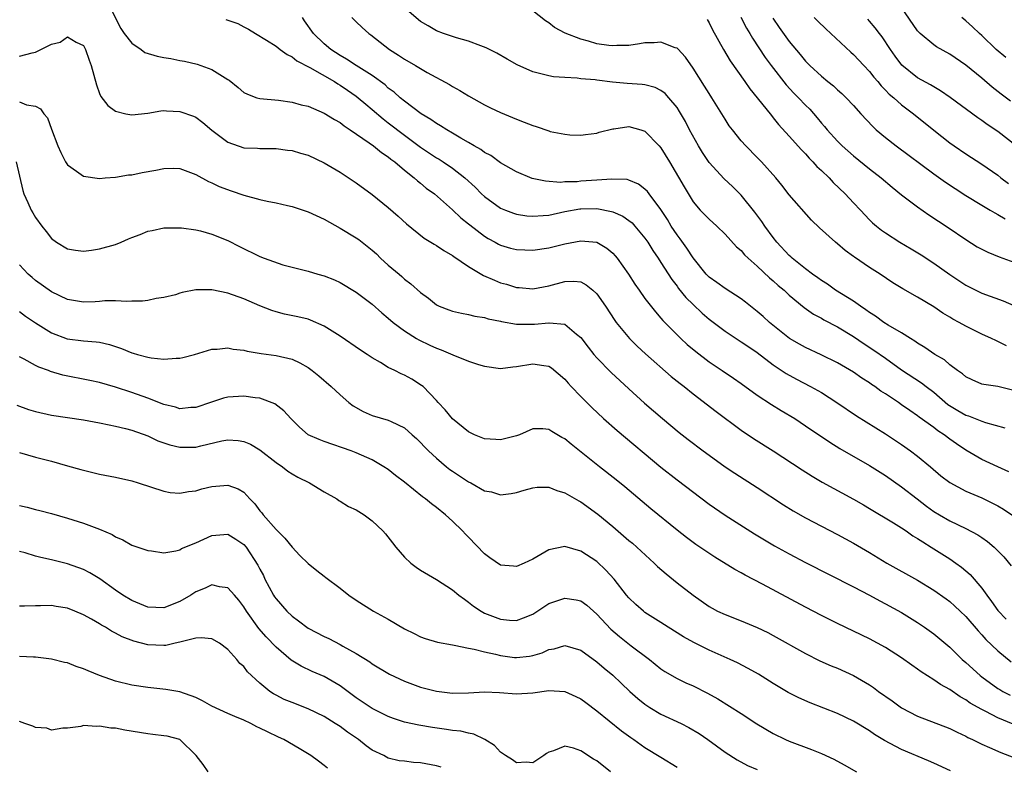
# Model space of a CAD drawing. Units: inches. Extents: x 2589000 to 2592000, y 1530000 to 1533000.
# Drawn here: x 2589443 to 2589566, y 1530484 to 1530577 of the extents above; entities that cross this region are included whole.
import ezdxf

# ---------------------------------------------------------------- set-up
doc = ezdxf.new("R2010")
doc.units = ezdxf.units.IN
doc.header["$MEASUREMENT"] = 0
doc.layers.add('LD25891530_2ft', color=93, linetype='Continuous')

msp = doc.modelspace()

# ---------------------------------------------------------------- linework, layer by layer
at = {"layer": 'LD25891530_2ft'}
for points, elevation in [([(2589453.96, 1530579), (2589455.64, 1530575.64), (2589456.08, 1530575), (2589457, 1530573.78), (2589458.17, 1530573), (2589458.64, 1530572.64), (2589460.18, 1530572.18), (2589461, 1530572.02), (2589461.89, 1530571.89), (2589463, 1530571.65), (2589463.57, 1530571.57), (2589465.17, 1530571.17), (2589467, 1530570.53), (2589468.32, 1530569.68), (2589469, 1530569.28), (2589469.17, 1530569.17), (2589470.29, 1530568.29), (2589471, 1530567.66), (2589471.43, 1530567.43), (2589472.62, 1530567), (2589473, 1530566.89), (2589475.32, 1530566.68), (2589477, 1530566.46), (2589478.13, 1530566.13), (2589479, 1530565.93), (2589481, 1530565.09), (2589482.28, 1530564.28), (2589483, 1530563.89), (2589483.49, 1530563.49), (2589484.24, 1530563), (2589486.62, 1530561.38), (2589487.15, 1530561), (2589488.15, 1530560.15), (2589489, 1530559.62), (2589489.33, 1530559.33), (2589489.8, 1530559), (2589491, 1530557.96), (2589492.22, 1530557), (2589492.62, 1530556.62), (2589493, 1530556.35), (2589493.74, 1530555.74), (2589494.76, 1530555), (2589497, 1530553.02), (2589498.03, 1530552.03), (2589499, 1530551.28), (2589499.15, 1530551.15), (2589501, 1530549.75), (2589501.46, 1530549.46), (2589502.33, 1530549), (2589502.75, 1530548.75), (2589503, 1530548.64), (2589504.25, 1530548.25), (2589505, 1530548.07), (2589506.02, 1530548.02), (2589507, 1530548), (2589509, 1530548.29), (2589511, 1530548.78), (2589513, 1530549.17), (2589515, 1530548.99), (2589516.26, 1530548.26), (2589517, 1530547.63), (2589517.3, 1530547.3), (2589517.54, 1530547), (2589518.93, 1530545), (2589519.75, 1530543.75), (2589520.27, 1530543), (2589521, 1530541.99), (2589522.3, 1530540.3), (2589523, 1530539.53), (2589523.24, 1530539.24), (2589525.48, 1530537), (2589526.26, 1530536.26), (2589527.35, 1530535.35), (2589529, 1530534.1), (2589530.64, 1530533), (2589532.04, 1530532.04), (2589533, 1530531.36), (2589535, 1530529.93), (2589536.76, 1530528.76), (2589538, 1530528), (2589539.67, 1530527), (2589541, 1530526.12), (2589544.05, 1530524.05), (2589545.29, 1530523.29), (2589549, 1530521.17), (2589551, 1530519.91), (2589553, 1530518.52), (2589554.93, 1530517), (2589556.1, 1530516.1), (2589557, 1530515.44), (2589557.72, 1530515), (2589559, 1530514.26), (2589561, 1530513.29), (2589562.51, 1530512.51), (2589563, 1530512.17), (2589563.7, 1530511.7), (2589564.56, 1530511), (2589565.76, 1530509.76), (2589566.67, 1530508.67)], 7772), ([(2589567, 1530530.52), (2589565, 1530530.99), (2589563.24, 1530531.24), (2589563, 1530531.31), (2589561.82, 1530531.82), (2589561, 1530532.2), (2589560.59, 1530532.59), (2589559.98, 1530533), (2589559, 1530533.72), (2589558.33, 1530534.33), (2589557.14, 1530535), (2589555.88, 1530535.88), (2589555, 1530536.39), (2589554.66, 1530536.66), (2589554.09, 1530537), (2589553, 1530537.7), (2589551.34, 1530538.66), (2589550.8, 1530539), (2589549.76, 1530539.76), (2589549, 1530540.22), (2589548.55, 1530540.55), (2589547.86, 1530541), (2589547, 1530541.62), (2589544.77, 1530543), (2589543.75, 1530543.75), (2589543, 1530544.21), (2589542.55, 1530544.55), (2589541.91, 1530545), (2589541, 1530545.68), (2589539.36, 1530547), (2589539.18, 1530547.18), (2589539, 1530547.34), (2589537.44, 1530549), (2589537, 1530549.56), (2589535.95, 1530551), (2589535.57, 1530551.57), (2589534.72, 1530552.72), (2589533, 1530554.85), (2589531.92, 1530555.92), (2589530.89, 1530556.89), (2589529, 1530558.94), (2589528.17, 1530560.17), (2589527.66, 1530561), (2589526.57, 1530563), (2589526.04, 1530564.04), (2589525.3, 1530565.3), (2589525, 1530565.76), (2589523.96, 1530567), (2589523.51, 1530567.51), (2589523, 1530567.9), (2589522.27, 1530568.27), (2589521, 1530568.59), (2589520.65, 1530568.65), (2589518.78, 1530568.78), (2589516.95, 1530568.95), (2589515, 1530569.18), (2589514.78, 1530569.22), (2589513, 1530569.37), (2589512.56, 1530569.44), (2589511, 1530569.51), (2589509.61, 1530569.61), (2589509, 1530569.72), (2589508.02, 1530569.98), (2589507, 1530570.21), (2589505.08, 1530571.08), (2589503.82, 1530571.82), (2589502.54, 1530572.54), (2589501.21, 1530573.21), (2589500.55, 1530573.45), (2589499, 1530574.05), (2589497.52, 1530574.48), (2589495.89, 1530575), (2589495, 1530575.33), (2589493.95, 1530575.95), (2589493, 1530576.49), (2589491, 1530578.18)], 7780), ([(2589566.07, 1530536.07), (2589565, 1530536.62), (2589564.73, 1530536.73), (2589564.2, 1530537), (2589563, 1530537.54), (2589561, 1530538.51), (2589560.16, 1530539), (2589559.4, 1530539.4), (2589559, 1530539.66), (2589558.15, 1530540.15), (2589557, 1530540.94), (2589555, 1530542.13), (2589553.16, 1530543.16), (2589551.92, 1530543.92), (2589550.34, 1530545), (2589549, 1530545.83), (2589547.11, 1530547.11), (2589547, 1530547.21), (2589545.95, 1530547.95), (2589545, 1530548.8), (2589544.74, 1530549), (2589542.77, 1530550.77), (2589541.75, 1530551.75), (2589539, 1530554.9), (2589538.08, 1530556.08), (2589537.33, 1530557), (2589535.53, 1530559), (2589535, 1530559.56), (2589533.56, 1530561), (2589533, 1530561.63), (2589531.9, 1530563), (2589531.51, 1530563.51), (2589531, 1530564.31), (2589530.6, 1530565), (2589529.35, 1530567), (2589529, 1530567.53), (2589528.43, 1530568.43), (2589527, 1530570.66), (2589526.04, 1530572.04), (2589525.09, 1530573.09), (2589525, 1530573.16), (2589524.78, 1530573.22), (2589523, 1530573.94), (2589522.16, 1530573.85), (2589521, 1530573.84), (2589520.3, 1530573.7), (2589519, 1530573.52), (2589517.49, 1530573.49), (2589517, 1530573.45), (2589516.49, 1530573.51), (2589515, 1530573.73), (2589513.96, 1530574.04), (2589513, 1530574.29), (2589511.06, 1530575.06), (2589509.74, 1530575.74), (2589509, 1530576.34), (2589508.58, 1530576.58), (2589507, 1530577.84)], 7782), ([(2589566.57, 1530566.57), (2589565.43, 1530567.43), (2589564.3, 1530568.3), (2589563, 1530569.44), (2589561, 1530571.06), (2589559, 1530572.41), (2589557.35, 1530573.35), (2589557, 1530573.59), (2589555.31, 1530575), (2589555.15, 1530575.15), (2589555, 1530575.34), (2589553, 1530578.23)], 7794), ([(2589468.73, 1530576.73), (2589470.25, 1530576.25), (2589471, 1530575.84), (2589471.56, 1530575.56), (2589472.45, 1530575), (2589473.82, 1530574.18), (2589475, 1530573.42), (2589475.51, 1530573), (2589476.37, 1530572.37), (2589477, 1530572.11), (2589477.6, 1530571.6), (2589479.23, 1530570.77), (2589482.27, 1530569), (2589482.71, 1530568.71), (2589483, 1530568.55), (2589483.92, 1530567.92), (2589485, 1530567.2), (2589485.26, 1530567), (2589486.18, 1530566.18), (2589487, 1530565.52), (2589488.35, 1530564.35), (2589489, 1530563.87), (2589491, 1530562.32), (2589493, 1530560.84), (2589495, 1530559.51), (2589495.33, 1530559.33), (2589495.84, 1530559), (2589497, 1530558.21), (2589498.56, 1530557), (2589499.83, 1530555.83), (2589500.64, 1530555), (2589501, 1530554.67), (2589503, 1530553.25), (2589503.6, 1530553), (2589504.61, 1530552.61), (2589505, 1530552.48), (2589506.28, 1530552.28), (2589507, 1530552.22), (2589508.3, 1530552.3), (2589509, 1530552.38), (2589511, 1530552.8), (2589512.87, 1530553.13), (2589513, 1530553.15), (2589515, 1530553.18), (2589516.82, 1530552.82), (2589517, 1530552.76), (2589518.23, 1530552.23), (2589519, 1530551.68), (2589519.39, 1530551.39), (2589519.74, 1530551), (2589521, 1530549.51), (2589521.35, 1530549), (2589521.97, 1530547.97), (2589522.65, 1530547), (2589523, 1530546.46), (2589524.34, 1530544.34), (2589525, 1530543.49), (2589525.2, 1530543.2), (2589526.09, 1530542.09), (2589527, 1530541.21), (2589528.14, 1530540.14), (2589529, 1530539.4), (2589531, 1530537.89), (2589533, 1530536.59), (2589533.94, 1530535.94), (2589535, 1530535.23), (2589537, 1530533.71), (2589538.62, 1530532.62), (2589539.9, 1530531.9), (2589541.66, 1530531), (2589543, 1530530.24), (2589544.94, 1530529), (2589547.36, 1530527.36), (2589551, 1530525.12), (2589553, 1530523.79), (2589554.11, 1530523), (2589555, 1530522.34), (2589556.6, 1530521), (2589557.89, 1530519.89), (2589559.03, 1530519.03), (2589561, 1530517.98), (2589563, 1530517.12), (2589564.43, 1530516.43), (2589565, 1530516.13), (2589565.71, 1530515.71), (2589567, 1530514.84)], 7774), ([(2589566.39, 1530520.39), (2589565.01, 1530521), (2589563, 1530521.91), (2589561, 1530523.05), (2589559.84, 1530523.84), (2589559, 1530524.44), (2589558.29, 1530525), (2589557.5, 1530525.5), (2589557, 1530525.89), (2589555.19, 1530527.19), (2589555, 1530527.35), (2589554.01, 1530528.01), (2589553, 1530528.74), (2589552.61, 1530529), (2589551, 1530530.08), (2589550.43, 1530530.43), (2589549.67, 1530531), (2589549.26, 1530531.26), (2589549, 1530531.46), (2589548.06, 1530532.06), (2589547, 1530532.8), (2589545, 1530533.96), (2589542.96, 1530534.96), (2589541, 1530535.85), (2589540.27, 1530536.27), (2589539.04, 1530537), (2589536.52, 1530539), (2589535.72, 1530539.72), (2589535, 1530540.35), (2589534.17, 1530541), (2589533.53, 1530541.53), (2589533, 1530541.94), (2589531, 1530543.21), (2589529.97, 1530543.97), (2589529, 1530544.62), (2589528.62, 1530545), (2589527, 1530547.03), (2589526.23, 1530548.23), (2589525.4, 1530549.4), (2589525, 1530549.91), (2589524.28, 1530551), (2589523.8, 1530551.8), (2589523, 1530553.05), (2589521.51, 1530555), (2589521.3, 1530555.3), (2589521, 1530555.62), (2589520.21, 1530556.21), (2589519, 1530556.74), (2589518.79, 1530556.79), (2589516.86, 1530556.86), (2589515, 1530556.71), (2589513, 1530556.58), (2589512.53, 1530556.53), (2589511, 1530556.5), (2589510.45, 1530556.45), (2589508.58, 1530556.58), (2589506.94, 1530556.94), (2589505, 1530557.75), (2589503, 1530558.88), (2589501.78, 1530559.78), (2589501, 1530560.18), (2589500.54, 1530560.54), (2589499.72, 1530561), (2589499, 1530561.42), (2589498.03, 1530561.97), (2589497, 1530562.59), (2589496.28, 1530563), (2589495.51, 1530563.51), (2589495, 1530563.79), (2589494.3, 1530564.3), (2589493.1, 1530565), (2589491, 1530566.56), (2589490.47, 1530567), (2589489.71, 1530567.71), (2589489, 1530568.2), (2589488.59, 1530568.59), (2589487, 1530569.75), (2589485, 1530571.01), (2589483.8, 1530571.8), (2589483, 1530572.24), (2589481.83, 1530573), (2589481, 1530573.72), (2589479.66, 1530575), (2589478.56, 1530576.56), (2589478.28, 1530577)], 7776), ([(2589484.47, 1530577), (2589485, 1530576.47), (2589485.75, 1530575.75), (2589486.58, 1530575), (2589486.83, 1530574.83), (2589489.13, 1530573), (2589490.29, 1530572.29), (2589491, 1530571.79), (2589492.39, 1530571), (2589493.86, 1530570.14), (2589496.63, 1530568.63), (2589497, 1530568.39), (2589497.9, 1530567.9), (2589499, 1530567.22), (2589501, 1530566.12), (2589501.74, 1530565.74), (2589503, 1530565.14), (2589505, 1530564.31), (2589505.96, 1530563.96), (2589507, 1530563.53), (2589507.42, 1530563.42), (2589509, 1530562.86), (2589509.2, 1530562.8), (2589511, 1530562.44), (2589511.63, 1530562.37), (2589513, 1530562.31), (2589513.6, 1530562.4), (2589515, 1530562.58), (2589515.3, 1530562.7), (2589517, 1530563.13), (2589517.13, 1530563.13), (2589519, 1530563.39), (2589520.49, 1530563), (2589521, 1530562.84), (2589522.79, 1530561), (2589523, 1530560.75), (2589524.05, 1530559), (2589525.87, 1530555.87), (2589527, 1530554.03), (2589527.88, 1530553), (2589529, 1530551.85), (2589529.95, 1530551), (2589531, 1530550.01), (2589532.43, 1530548.43), (2589533, 1530547.95), (2589533.43, 1530547.43), (2589533.86, 1530547), (2589535, 1530546), (2589536.55, 1530544.55), (2589537, 1530544.18), (2589537.61, 1530543.61), (2589538.36, 1530543), (2589539, 1530542.4), (2589540.86, 1530540.86), (2589542.03, 1530540.03), (2589543, 1530539.52), (2589543.32, 1530539.32), (2589545, 1530538.44), (2589547, 1530537.22), (2589548.32, 1530536.32), (2589549.55, 1530535.55), (2589551, 1530534.53), (2589553, 1530533.07), (2589555.47, 1530531.47), (2589556.06, 1530531), (2589557, 1530530.29), (2589558.78, 1530528.78), (2589560.01, 1530528.01), (2589561, 1530527.45), (2589561.35, 1530527.35), (2589563, 1530526.69), (2589563.48, 1530526.52), (2589565.86, 1530525.86)], 7778), ([(2589528.75, 1530576.75), (2589529, 1530576.34), (2589529.44, 1530575.44), (2589530.8, 1530573), (2589531.61, 1530571.61), (2589533.47, 1530569), (2589534.09, 1530568.09), (2589534.99, 1530567), (2589536.77, 1530564.77), (2589537, 1530564.51), (2589537.67, 1530563.67), (2589539, 1530562.21), (2589540.5, 1530560.5), (2589541, 1530560.01), (2589541.47, 1530559.47), (2589541.95, 1530559), (2589542.44, 1530558.44), (2589543, 1530557.93), (2589543.95, 1530557), (2589544.45, 1530556.45), (2589545.96, 1530555), (2589547, 1530553.88), (2589547.86, 1530553), (2589549, 1530551.78), (2589549.39, 1530551.39), (2589549.86, 1530551), (2589550.5, 1530550.5), (2589551, 1530550.14), (2589552.8, 1530549), (2589554.18, 1530548.18), (2589555.42, 1530547.42), (2589557, 1530546.39), (2589559, 1530544.95), (2589561, 1530543.64), (2589562.26, 1530543), (2589563, 1530542.65), (2589565.67, 1530541.67), (2589567, 1530541.09)], 7784), ([(2589532.95, 1530577.05), (2589533.67, 1530575.67), (2589534.08, 1530575), (2589534.41, 1530574.41), (2589536, 1530572), (2589536.72, 1530571), (2589538.59, 1530568.59), (2589539.57, 1530567.57), (2589540.14, 1530567), (2589541, 1530566.08), (2589541.55, 1530565.55), (2589542.48, 1530564.48), (2589543, 1530563.84), (2589543.4, 1530563.4), (2589543.71, 1530563), (2589545, 1530561.59), (2589545.61, 1530561), (2589547, 1530559.77), (2589549, 1530558.15), (2589550.46, 1530557), (2589551.83, 1530555.83), (2589553, 1530554.89), (2589555, 1530553.38), (2589556.4, 1530552.4), (2589558.81, 1530550.81), (2589561, 1530549.33), (2589562.43, 1530548.43), (2589563, 1530548.11), (2589563.74, 1530547.74), (2589565.15, 1530547.15), (2589567, 1530546.49)], 7786), ([(2589536.93, 1530576.93), (2589537.75, 1530575.75), (2589539, 1530573.99), (2589540.37, 1530572.37), (2589541, 1530571.56), (2589541.55, 1530571), (2589543, 1530569.67), (2589543.82, 1530569), (2589544.49, 1530568.49), (2589545, 1530567.99), (2589545.53, 1530567.53), (2589546.07, 1530567), (2589547, 1530566.01), (2589547.91, 1530565), (2589549.41, 1530563.41), (2589549.85, 1530563), (2589551, 1530562.03), (2589552.32, 1530561), (2589557, 1530557.52), (2589558.46, 1530556.46), (2589559.67, 1530555.67), (2589561, 1530554.83), (2589563, 1530553.61), (2589564.06, 1530553), (2589564.64, 1530552.64), (2589565, 1530552.46), (2589565.91, 1530551.91)], 7788), ([(2589542.11, 1530577), (2589542.55, 1530576.55), (2589543.57, 1530575.57), (2589546.68, 1530572.68), (2589547, 1530572.4), (2589548.3, 1530571), (2589549, 1530570.26), (2589549.55, 1530569.55), (2589550.03, 1530569), (2589550.46, 1530568.46), (2589551, 1530567.95), (2589551.46, 1530567.46), (2589552.02, 1530567), (2589553, 1530566.12), (2589554.5, 1530565), (2589557, 1530562.96), (2589559, 1530561.39), (2589559.55, 1530561), (2589561, 1530560.01), (2589563, 1530558.73), (2589565, 1530557.33), (2589565.39, 1530557), (2589566.31, 1530556.31)], 7790), ([(2589567.27, 1530561), (2589565, 1530562.77), (2589563.66, 1530563.66), (2589563, 1530564.16), (2589562.49, 1530564.49), (2589559.04, 1530567.04), (2589557.86, 1530567.86), (2589557, 1530568.35), (2589556.61, 1530568.61), (2589555, 1530569.49), (2589553.05, 1530571.05), (2589552.19, 1530572.19), (2589551.62, 1530573), (2589550.57, 1530574.57), (2589550.24, 1530575), (2589549.71, 1530575.71), (2589549, 1530576.54), (2589548.78, 1530576.78)], 7792), ([(2589565.99, 1530571.99), (2589564.81, 1530573), (2589563, 1530574.75), (2589562.72, 1530575), (2589561.84, 1530575.84), (2589561, 1530576.6), (2589560.5, 1530577)], 7796), ([(2589443, 1530572.16), (2589444.58, 1530572.58), (2589445, 1530572.67), (2589445.69, 1530573), (2589447, 1530573.68), (2589448.08, 1530573.92), (2589449, 1530574.6), (2589450.06, 1530573.94), (2589451, 1530573.51), (2589451.25, 1530573), (2589451.69, 1530571.69), (2589451.95, 1530571), (2589452.6, 1530568.6), (2589453, 1530567.52), (2589453.15, 1530567.15), (2589454.04, 1530566.04), (2589455, 1530565.32), (2589456.29, 1530565), (2589457, 1530564.86), (2589459, 1530565.09), (2589460.63, 1530565.37), (2589461, 1530565.4), (2589461.35, 1530565.35), (2589463, 1530565.3), (2589464.69, 1530564.69), (2589465, 1530564.56), (2589465.89, 1530563.89), (2589467, 1530562.94), (2589469, 1530561.44), (2589471, 1530560.77), (2589472.69, 1530560.69), (2589473, 1530560.65), (2589475, 1530560.65), (2589476.45, 1530560.45), (2589477, 1530560.4), (2589478.07, 1530560.07), (2589479, 1530559.82), (2589481, 1530558.9), (2589483, 1530557.72), (2589485, 1530556.4), (2589487, 1530554.92), (2589489, 1530553.32), (2589490.24, 1530552.24), (2589491.27, 1530551.27), (2589493.48, 1530549.48), (2589494.3, 1530549), (2589494.73, 1530548.73), (2589495, 1530548.59), (2589495.94, 1530547.94), (2589497, 1530547.34), (2589497.19, 1530547.19), (2589499, 1530545.95), (2589500.85, 1530544.85), (2589502.24, 1530544.24), (2589503, 1530543.94), (2589503.75, 1530543.75), (2589505, 1530543.35), (2589505.33, 1530543.33), (2589507, 1530543.16), (2589509, 1530543.57), (2589511, 1530544.11), (2589512.13, 1530544.13), (2589513, 1530544.03), (2589513.69, 1530543.69), (2589514.51, 1530543), (2589515, 1530542.54), (2589516.08, 1530541), (2589517.25, 1530539.25), (2589517.43, 1530539), (2589519.07, 1530537), (2589520.03, 1530536.03), (2589521.08, 1530535.08), (2589524.27, 1530532.27), (2589525.37, 1530531.37), (2589525.87, 1530531), (2589527, 1530530.08), (2589529.87, 1530527.87), (2589533, 1530525.58), (2589534.54, 1530524.54), (2589537, 1530522.97), (2589540.6, 1530520.6), (2589541.83, 1530519.83), (2589543.1, 1530519.1), (2589547, 1530516.97), (2589548.24, 1530516.24), (2589549, 1530515.81), (2589551.98, 1530514.02), (2589553, 1530513.38), (2589553.58, 1530513), (2589554.41, 1530512.41), (2589555, 1530512.07), (2589555.63, 1530511.63), (2589556.69, 1530511), (2589559, 1530509.53), (2589559.77, 1530509), (2589560.48, 1530508.48), (2589561.56, 1530507.56), (2589563, 1530505.87), (2589563.62, 1530505), (2589564.22, 1530504.22), (2589565, 1530503.08), (2589566.02, 1530502.02)], 7770), ([(2589443, 1530566.48), (2589443.87, 1530566.13), (2589445, 1530565.93), (2589445.63, 1530565.63), (2589446.05, 1530565), (2589446.5, 1530564.5), (2589447, 1530563.07), (2589447.8, 1530561), (2589448.15, 1530560.15), (2589448.77, 1530559), (2589449, 1530558.65), (2589450.14, 1530557.86), (2589451, 1530557.23), (2589453, 1530556.93), (2589453.69, 1530557), (2589455, 1530557.1), (2589456.61, 1530557.39), (2589457, 1530557.4), (2589458.32, 1530557.68), (2589460.02, 1530557.98), (2589461, 1530558.19), (2589462.21, 1530558.21), (2589463, 1530558.17), (2589465, 1530557.42), (2589466.57, 1530556.57), (2589467, 1530556.4), (2589467.93, 1530555.93), (2589469.39, 1530555.39), (2589471, 1530554.87), (2589473, 1530554.33), (2589473.89, 1530554.11), (2589475, 1530553.91), (2589476.44, 1530553.56), (2589477, 1530553.45), (2589479, 1530552.77), (2589481, 1530551.85), (2589483, 1530550.74), (2589485, 1530549.54), (2589485.31, 1530549.31), (2589487, 1530547.99), (2589487.52, 1530547.52), (2589488.04, 1530547), (2589489, 1530546.14), (2589490.35, 1530545), (2589490.7, 1530544.7), (2589491, 1530544.4), (2589491.82, 1530543.82), (2589493, 1530542.74), (2589494.02, 1530542.02), (2589495, 1530541.18), (2589495.36, 1530541), (2589496.56, 1530540.56), (2589497, 1530540.38), (2589498.13, 1530540.13), (2589499, 1530539.99), (2589499.77, 1530539.77), (2589501, 1530539.61), (2589501.45, 1530539.45), (2589503, 1530539.13), (2589503.1, 1530539.1), (2589505, 1530538.77), (2589505.21, 1530538.79), (2589507.23, 1530538.77), (2589509, 1530538.96), (2589509.06, 1530538.94), (2589511, 1530538.77), (2589512.46, 1530537.54), (2589513, 1530537.11), (2589513.91, 1530535.91), (2589514.62, 1530535), (2589515, 1530534.56), (2589516.77, 1530532.77), (2589519, 1530530.7), (2589520.94, 1530528.94), (2589523.17, 1530527), (2589525.27, 1530525.27), (2589526.39, 1530524.39), (2589528.24, 1530523), (2589529, 1530522.43), (2589531, 1530521), (2589532.2, 1530520.2), (2589535, 1530518.43), (2589538.27, 1530516.27), (2589539.5, 1530515.5), (2589541, 1530514.65), (2589543, 1530513.58), (2589545, 1530512.54), (2589547, 1530511.46), (2589549, 1530510.31), (2589551.15, 1530509), (2589555, 1530506.87), (2589557, 1530505.64), (2589558.54, 1530504.54), (2589559, 1530504.2), (2589559.64, 1530503.64), (2589560.32, 1530503), (2589561, 1530502.34), (2589562.54, 1530500.54), (2589563, 1530500.07), (2589563.49, 1530499.49), (2589565, 1530498.05), (2589566.68, 1530496.68)], 7768), ([(2589442.61, 1530559), (2589443.44, 1530555.44), (2589443.57, 1530555), (2589444.06, 1530553.94), (2589444.47, 1530553), (2589444.66, 1530552.66), (2589445, 1530552.07), (2589445.79, 1530551), (2589446.33, 1530550.33), (2589447, 1530549.47), (2589447.63, 1530549), (2589449, 1530548.18), (2589450.01, 1530548.01), (2589451, 1530547.89), (2589452, 1530548), (2589453, 1530548.15), (2589455, 1530548.72), (2589455.7, 1530549), (2589456.61, 1530549.39), (2589457, 1530549.59), (2589458.06, 1530549.94), (2589459, 1530550.37), (2589459.56, 1530550.44), (2589461, 1530550.77), (2589463.21, 1530550.79), (2589465, 1530550.53), (2589465.58, 1530550.42), (2589467, 1530550), (2589469, 1530549.2), (2589470.44, 1530548.44), (2589473, 1530547.19), (2589473.51, 1530547), (2589475.83, 1530546.17), (2589479, 1530545.36), (2589480.2, 1530545), (2589481, 1530544.79), (2589482.28, 1530544.28), (2589483, 1530543.97), (2589485, 1530542.78), (2589487, 1530541.25), (2589488.19, 1530540.19), (2589489, 1530539.53), (2589489.6, 1530539), (2589491, 1530537.95), (2589492.51, 1530537), (2589492.81, 1530536.81), (2589494.16, 1530536.16), (2589495, 1530535.78), (2589495.58, 1530535.58), (2589497.04, 1530534.96), (2589499, 1530534.18), (2589500.25, 1530533.75), (2589501, 1530533.53), (2589503, 1530533.26), (2589504.54, 1530533.46), (2589505, 1530533.49), (2589507, 1530533.85), (2589508.38, 1530533.62), (2589509, 1530533.56), (2589509.34, 1530533.34), (2589511, 1530531.92), (2589511.42, 1530531.42), (2589511.81, 1530531), (2589513, 1530529.76), (2589514.38, 1530528.38), (2589515.85, 1530527), (2589517.52, 1530525.52), (2589523, 1530520.95), (2589525, 1530519.38), (2589529, 1530516.35), (2589531, 1530514.96), (2589534.65, 1530512.65), (2589535.9, 1530511.9), (2589537.16, 1530511.16), (2589539, 1530510.13), (2589541, 1530509.06), (2589547, 1530506.03), (2589549, 1530504.98), (2589550.28, 1530504.28), (2589551, 1530503.93), (2589553, 1530502.84), (2589555, 1530501.59), (2589555.85, 1530501), (2589557, 1530500.16), (2589559, 1530498.5), (2589560.55, 1530497), (2589561, 1530496.62), (2589562.79, 1530495), (2589563, 1530494.84), (2589565, 1530493.37), (2589565.23, 1530493.23), (2589565.62, 1530493), (2589566.54, 1530492.54)], 7766), ([(2589566.93, 1530488.93), (2589565, 1530489.71), (2589563.51, 1530490.49), (2589563, 1530490.73), (2589561.55, 1530491.55), (2589561, 1530491.96), (2589560.32, 1530492.32), (2589559, 1530493.24), (2589557.85, 1530493.85), (2589557, 1530494.46), (2589555.43, 1530495.43), (2589555, 1530495.76), (2589554.26, 1530496.26), (2589553, 1530497.19), (2589551, 1530498.48), (2589549, 1530499.57), (2589547, 1530500.53), (2589545, 1530501.47), (2589543, 1530502.45), (2589541, 1530503.49), (2589535.64, 1530506.36), (2589533.48, 1530507.48), (2589533, 1530507.77), (2589532.2, 1530508.2), (2589529.73, 1530509.73), (2589527.33, 1530511.33), (2589526.18, 1530512.18), (2589525, 1530513.1), (2589521.75, 1530515.75), (2589518.49, 1530518.49), (2589517.39, 1530519.39), (2589515.33, 1530521), (2589511.8, 1530523.8), (2589511, 1530524.48), (2589510.65, 1530524.65), (2589509.38, 1530525.38), (2589509, 1530525.65), (2589508.28, 1530525.72), (2589507, 1530525.73), (2589505.34, 1530525), (2589505, 1530524.87), (2589503, 1530524.35), (2589502.4, 1530524.4), (2589501, 1530524.48), (2589499.73, 1530525), (2589499, 1530525.35), (2589497, 1530526.96), (2589496.1, 1530528.1), (2589495.21, 1530529), (2589495, 1530529.24), (2589493.33, 1530531), (2589493.15, 1530531.15), (2589491.92, 1530531.92), (2589491, 1530532.43), (2589490.59, 1530532.59), (2589489.81, 1530533), (2589489, 1530533.38), (2589488.01, 1530533.99), (2589487, 1530534.57), (2589486.38, 1530535), (2589485.54, 1530535.54), (2589483, 1530537.28), (2589481, 1530538.53), (2589479.29, 1530539.29), (2589479, 1530539.38), (2589477.7, 1530539.7), (2589476.04, 1530540.04), (2589475, 1530540.32), (2589474.47, 1530540.47), (2589473, 1530541.07), (2589471, 1530541.94), (2589469, 1530542.64), (2589467, 1530543.07), (2589465, 1530543.05), (2589463.29, 1530542.71), (2589463, 1530542.63), (2589462.45, 1530542.45), (2589461, 1530542.08), (2589460.04, 1530541.96), (2589459, 1530541.71), (2589458.34, 1530541.66), (2589457, 1530541.66), (2589456.4, 1530541.6), (2589455, 1530541.69), (2589453.67, 1530541.67), (2589453, 1530541.59), (2589452.45, 1530541.55), (2589451, 1530541.5), (2589449, 1530541.86), (2589447, 1530542.8), (2589445, 1530544.22), (2589444.58, 1530544.58), (2589444.11, 1530545), (2589443, 1530546.17)], 7764), ([(2589443, 1530540.34), (2589443.76, 1530539.76), (2589445, 1530538.92), (2589447, 1530537.71), (2589448.96, 1530536.96), (2589451, 1530536.69), (2589452.58, 1530536.58), (2589453, 1530536.52), (2589454.23, 1530536.23), (2589455, 1530535.99), (2589455.74, 1530535.74), (2589457, 1530535.21), (2589457.18, 1530535.18), (2589457.74, 1530535), (2589459, 1530534.65), (2589459.44, 1530534.56), (2589461, 1530534.4), (2589462.54, 1530534.54), (2589463, 1530534.54), (2589463.38, 1530534.62), (2589464.82, 1530535), (2589467, 1530535.67), (2589467.67, 1530535.67), (2589469, 1530535.83), (2589469.67, 1530535.67), (2589471, 1530535.55), (2589471.42, 1530535.42), (2589473.13, 1530535.13), (2589475, 1530534.87), (2589477, 1530534.41), (2589477.97, 1530533.97), (2589479, 1530533.37), (2589479.51, 1530533), (2589480.33, 1530532.33), (2589481.89, 1530531), (2589483, 1530529.96), (2589484.08, 1530529), (2589484.6, 1530528.6), (2589485.88, 1530527.88), (2589487, 1530527.4), (2589489, 1530526.83), (2589489.37, 1530526.63), (2589491, 1530525.87), (2589491.99, 1530525), (2589492.51, 1530524.51), (2589493, 1530524.04), (2589493.5, 1530523.5), (2589494.01, 1530523), (2589495, 1530522.07), (2589496.26, 1530521), (2589496.67, 1530520.67), (2589497, 1530520.44), (2589497.89, 1530519.89), (2589499, 1530519.14), (2589499.3, 1530519), (2589501, 1530518.02), (2589501.86, 1530517.86), (2589503, 1530517.49), (2589504.32, 1530517.68), (2589505, 1530517.79), (2589505.92, 1530518.08), (2589507, 1530518.38), (2589507.56, 1530518.44), (2589509, 1530518.45), (2589510.03, 1530518.03), (2589511, 1530517.77), (2589512.74, 1530516.74), (2589513, 1530516.62), (2589515.11, 1530515.11), (2589517, 1530513.57), (2589519, 1530511.83), (2589519.45, 1530511.46), (2589522.16, 1530509), (2589522.58, 1530508.58), (2589523.64, 1530507.64), (2589525, 1530506.55), (2589527, 1530504.98), (2589529, 1530503.57), (2589529.36, 1530503.36), (2589530.06, 1530503), (2589531, 1530502.57), (2589533, 1530501.8), (2589535, 1530500.98), (2589536.33, 1530500.33), (2589537, 1530499.98), (2589541, 1530497.73), (2589542.82, 1530496.82), (2589544.2, 1530496.2), (2589545, 1530495.88), (2589547, 1530494.99), (2589549, 1530493.82), (2589549.49, 1530493.49), (2589550.13, 1530493), (2589551.82, 1530491.82), (2589553, 1530490.97), (2589555, 1530489.92), (2589559, 1530488.39), (2589559.91, 1530487.91), (2589561, 1530487.41), (2589561.26, 1530487.26), (2589561.84, 1530487), (2589563, 1530486.43), (2589563.98, 1530486.02), (2589565.39, 1530485.39), (2589568.28, 1530484.28)], 7762), ([(2589559.1, 1530483.1), (2589557, 1530484.06), (2589556.35, 1530484.35), (2589553, 1530485.75), (2589550.88, 1530486.88), (2589549.63, 1530487.63), (2589549, 1530488.07), (2589547, 1530489.28), (2589545, 1530490.25), (2589541.58, 1530491.58), (2589540.19, 1530492.19), (2589538.87, 1530492.87), (2589537, 1530493.97), (2589535.14, 1530495.14), (2589533.87, 1530495.87), (2589532.56, 1530496.56), (2589531.64, 1530497), (2589529, 1530498.16), (2589527.1, 1530499.1), (2589525.8, 1530499.8), (2589523.88, 1530501), (2589523, 1530501.58), (2589521, 1530502.85), (2589520.8, 1530503), (2589519.85, 1530503.85), (2589519, 1530504.65), (2589518.71, 1530505), (2589517.15, 1530507), (2589516.13, 1530508.13), (2589515, 1530509.18), (2589513, 1530510.49), (2589511, 1530511.06), (2589509, 1530510.64), (2589507, 1530509.5), (2589505.93, 1530509), (2589505, 1530508.59), (2589504.6, 1530508.6), (2589503, 1530508.73), (2589501.67, 1530509.67), (2589501, 1530510.17), (2589499, 1530512.24), (2589498.61, 1530512.61), (2589498.25, 1530513), (2589497, 1530514.22), (2589496.13, 1530515), (2589495, 1530515.92), (2589494.38, 1530516.38), (2589493.65, 1530517), (2589493.27, 1530517.27), (2589491, 1530519.07), (2589489.9, 1530519.9), (2589489, 1530520.64), (2589488.45, 1530521), (2589487, 1530521.86), (2589485, 1530522.75), (2589484.37, 1530523), (2589481, 1530524.16), (2589480.39, 1530524.39), (2589479, 1530525), (2589477.92, 1530525.92), (2589477, 1530526.85), (2589476.85, 1530527), (2589475.99, 1530527.99), (2589474.85, 1530528.85), (2589473, 1530529.55), (2589472.4, 1530529.6), (2589471, 1530529.81), (2589469, 1530529.67), (2589468.46, 1530529.54), (2589466.94, 1530529.06), (2589465, 1530528.39), (2589464.37, 1530528.37), (2589463, 1530528.24), (2589462.45, 1530528.45), (2589461, 1530528.77), (2589459, 1530529.54), (2589457, 1530530.27), (2589455, 1530530.92), (2589453, 1530531.5), (2589451.77, 1530531.77), (2589448.43, 1530532.43), (2589446.89, 1530532.89), (2589446.63, 1530533), (2589445.42, 1530533.42), (2589445, 1530533.63), (2589443.58, 1530534.42), (2589443, 1530534.71)], 7760), ([(2589442.69, 1530528.69), (2589444.14, 1530528.14), (2589445, 1530527.89), (2589447, 1530527.44), (2589451, 1530526.85), (2589453, 1530526.49), (2589454.21, 1530526.21), (2589455, 1530526.07), (2589456.23, 1530525.77), (2589457, 1530525.55), (2589459, 1530524.87), (2589460.25, 1530524.25), (2589461.74, 1530523.74), (2589463, 1530523.44), (2589465, 1530523.45), (2589465.62, 1530523.62), (2589468.24, 1530524.24), (2589469, 1530524.37), (2589470.28, 1530524.28), (2589471, 1530524.16), (2589471.81, 1530523.81), (2589473, 1530523.11), (2589475, 1530521.55), (2589475.82, 1530521), (2589476.47, 1530520.47), (2589477, 1530520.11), (2589477.7, 1530519.7), (2589479.17, 1530519), (2589481, 1530517.87), (2589482.57, 1530517), (2589482.81, 1530516.81), (2589483, 1530516.73), (2589484.04, 1530516.04), (2589485, 1530515.62), (2589486.01, 1530515), (2589487, 1530514.28), (2589488.31, 1530513), (2589488.63, 1530512.63), (2589489.53, 1530511.53), (2589489.93, 1530511), (2589491, 1530509.73), (2589491.79, 1530509), (2589492.49, 1530508.49), (2589493, 1530508.13), (2589495, 1530506.95), (2589497, 1530505.67), (2589497.79, 1530505), (2589498.48, 1530504.48), (2589499, 1530504.13), (2589499.64, 1530503.64), (2589500.58, 1530503), (2589501, 1530502.77), (2589503, 1530502.01), (2589504.1, 1530501.9), (2589505, 1530501.86), (2589505.84, 1530502.16), (2589507, 1530502.64), (2589509, 1530503.94), (2589510.4, 1530504.4), (2589511, 1530504.62), (2589512.41, 1530504.41), (2589513, 1530504.28), (2589513.75, 1530503.75), (2589515, 1530502.64), (2589516.75, 1530500.75), (2589517.83, 1530499.83), (2589519.3, 1530498.7), (2589521.58, 1530497), (2589523, 1530495.83), (2589523.49, 1530495.49), (2589525, 1530494.61), (2589526.09, 1530494.09), (2589527, 1530493.69), (2589528.8, 1530492.8), (2589530.08, 1530492.08), (2589533, 1530490.25), (2589534.96, 1530488.96), (2589537, 1530487.74), (2589538.54, 1530487), (2589539, 1530486.79), (2589541.77, 1530485.77), (2589543, 1530485.27), (2589544.56, 1530484.56), (2589545.86, 1530483.86), (2589547.39, 1530483)], 7758), ([(2589443, 1530522.77), (2589445, 1530522.19), (2589447, 1530521.68), (2589449, 1530521.13), (2589450.68, 1530520.68), (2589451, 1530520.56), (2589453, 1530520.09), (2589455, 1530519.71), (2589457, 1530519.26), (2589457.81, 1530519), (2589461, 1530517.94), (2589461.81, 1530517.81), (2589463, 1530517.7), (2589464.08, 1530517.92), (2589465, 1530518.02), (2589465.75, 1530518.25), (2589467, 1530518.56), (2589469, 1530518.72), (2589470.26, 1530518.26), (2589471, 1530517.82), (2589471.74, 1530517), (2589472.37, 1530516.37), (2589473, 1530515.51), (2589473.24, 1530515.24), (2589473.39, 1530515), (2589475, 1530513.17), (2589476.09, 1530512.09), (2589477, 1530510.98), (2589477.96, 1530509.96), (2589479, 1530508.95), (2589480.07, 1530508.07), (2589481, 1530507.36), (2589481.21, 1530507.21), (2589483, 1530505.89), (2589484.09, 1530505), (2589485, 1530504.39), (2589487.16, 1530503), (2589489, 1530502.02), (2589491, 1530500.81), (2589492.21, 1530500.21), (2589493, 1530499.8), (2589493.59, 1530499.59), (2589495.13, 1530499.13), (2589497, 1530498.79), (2589497.23, 1530498.77), (2589499, 1530498.38), (2589499.72, 1530498.28), (2589501, 1530497.92), (2589502.36, 1530497.64), (2589503, 1530497.47), (2589504.75, 1530497.25), (2589505, 1530497.22), (2589506.61, 1530497.39), (2589507, 1530497.48), (2589508.18, 1530497.82), (2589509, 1530498.22), (2589509.67, 1530498.33), (2589511, 1530498.74), (2589513, 1530498.13), (2589515, 1530496.67), (2589515.9, 1530495.9), (2589517, 1530495.01), (2589518.04, 1530494.04), (2589519.13, 1530493), (2589520.11, 1530492.11), (2589521, 1530491.4), (2589521.23, 1530491.23), (2589521.59, 1530491), (2589523, 1530490.18), (2589525.52, 1530489), (2589526.49, 1530488.49), (2589527.75, 1530487.75), (2589528.83, 1530487), (2589531, 1530485.42), (2589532.49, 1530484.49), (2589533.78, 1530483.78), (2589535, 1530483.26)], 7756), ([(2589443, 1530516.17), (2589443.97, 1530515.97), (2589445, 1530515.67), (2589445.55, 1530515.55), (2589447, 1530515.17), (2589449, 1530514.58), (2589451, 1530513.97), (2589452.66, 1530513.34), (2589453, 1530513.22), (2589454.56, 1530512.56), (2589455, 1530512.25), (2589455.88, 1530511.88), (2589457, 1530511.25), (2589459, 1530510.56), (2589459.49, 1530510.51), (2589461, 1530510.28), (2589462.51, 1530510.51), (2589463, 1530510.66), (2589463.2, 1530510.8), (2589465, 1530511.52), (2589467, 1530512.43), (2589469, 1530512.6), (2589469.98, 1530511.98), (2589471, 1530511.31), (2589471.27, 1530511), (2589472.75, 1530508.75), (2589473, 1530508.23), (2589473.43, 1530507.43), (2589473.61, 1530507), (2589474.69, 1530505), (2589474.81, 1530504.81), (2589475, 1530504.53), (2589476.34, 1530503), (2589477, 1530502.37), (2589477.8, 1530501.8), (2589479, 1530500.9), (2589481, 1530499.84), (2589481.58, 1530499.58), (2589483, 1530498.86), (2589483.35, 1530498.65), (2589485, 1530497.74), (2589486.69, 1530496.69), (2589487, 1530496.45), (2589489.15, 1530495.15), (2589491, 1530494.26), (2589493, 1530493.54), (2589495, 1530493.04), (2589497, 1530492.8), (2589499, 1530492.82), (2589501, 1530492.93), (2589502.87, 1530492.87), (2589505, 1530492.72), (2589507, 1530492.83), (2589509, 1530493.1), (2589511, 1530492.99), (2589512.38, 1530492.38), (2589513, 1530492.07), (2589513.62, 1530491.62), (2589515, 1530490.57), (2589518.08, 1530488.08), (2589519.24, 1530487.24), (2589519.61, 1530487), (2589521, 1530486), (2589523, 1530484.81), (2589525, 1530483.58)], 7754), ([(2589516.69, 1530483), (2589515, 1530484.34), (2589514.57, 1530484.57), (2589513, 1530485.59), (2589512.07, 1530485.93), (2589511, 1530486.16), (2589509.58, 1530485.58), (2589509, 1530485.45), (2589508.72, 1530485.28), (2589508.39, 1530485), (2589507, 1530484.09), (2589506.17, 1530484.17), (2589505, 1530484.09), (2589504.49, 1530484.49), (2589503.61, 1530485), (2589503, 1530485.42), (2589502.25, 1530486.25), (2589501.03, 1530487.03), (2589499.68, 1530487.68), (2589499, 1530487.79), (2589498.03, 1530488.03), (2589497, 1530488.14), (2589496.27, 1530488.27), (2589494.51, 1530488.51), (2589492.79, 1530488.79), (2589491, 1530489.17), (2589489.64, 1530489.64), (2589489, 1530489.87), (2589487, 1530490.88), (2589485, 1530492.22), (2589483, 1530493.68), (2589481, 1530494.85), (2589479.5, 1530495.5), (2589478.13, 1530496.13), (2589476.89, 1530496.89), (2589475, 1530498.52), (2589473.79, 1530499.79), (2589472.86, 1530500.86), (2589471.33, 1530503), (2589471, 1530503.56), (2589470.36, 1530504.36), (2589469.82, 1530505), (2589469, 1530505.9), (2589467.95, 1530506.05), (2589467, 1530506.29), (2589466.15, 1530505.85), (2589465, 1530505.4), (2589464.39, 1530505), (2589463, 1530504.19), (2589461, 1530503.43), (2589459, 1530503.5), (2589457, 1530504.33), (2589455.91, 1530505), (2589455, 1530505.61), (2589453.03, 1530507.03), (2589451.79, 1530507.79), (2589451, 1530508.19), (2589449, 1530508.9), (2589447, 1530509.41), (2589445.68, 1530509.68), (2589445, 1530509.87), (2589443.71, 1530510.29), (2589443, 1530510.46)], 7752), ([(2589495.57, 1530483.57), (2589495, 1530483.73), (2589493, 1530484.09), (2589492.14, 1530484.14), (2589491, 1530484.3), (2589490.37, 1530484.37), (2589489, 1530484.7), (2589488.79, 1530484.79), (2589488.43, 1530485), (2589487, 1530485.69), (2589486.24, 1530486.24), (2589485.28, 1530487), (2589483.92, 1530487.92), (2589483, 1530488.61), (2589482.39, 1530489), (2589481, 1530489.86), (2589479, 1530490.82), (2589477, 1530491.6), (2589476.01, 1530492.01), (2589475, 1530492.52), (2589474.69, 1530492.69), (2589474.23, 1530493), (2589473, 1530494.03), (2589471.46, 1530495.46), (2589471, 1530496.1), (2589470.5, 1530496.5), (2589470.13, 1530497), (2589469, 1530498.23), (2589467.95, 1530499), (2589467, 1530499.57), (2589465.68, 1530499.68), (2589465, 1530499.62), (2589463.19, 1530499.19), (2589463, 1530499.12), (2589462.44, 1530499), (2589461.28, 1530498.72), (2589461, 1530498.71), (2589459, 1530498.79), (2589457.27, 1530499.27), (2589455.81, 1530499.81), (2589455, 1530500.28), (2589454.5, 1530500.5), (2589453.73, 1530501), (2589453.25, 1530501.25), (2589453, 1530501.42), (2589452.01, 1530501.99), (2589451, 1530502.54), (2589449.9, 1530503), (2589449, 1530503.36), (2589447.59, 1530503.59), (2589447, 1530503.71), (2589445.65, 1530503.65), (2589445, 1530503.66), (2589443.63, 1530503.63), (2589443, 1530503.63)], 7750), ([(2589481.43, 1530483.43), (2589481, 1530483.78), (2589480.31, 1530484.31), (2589479.34, 1530485), (2589477.9, 1530485.9), (2589475.98, 1530487), (2589475.32, 1530487.32), (2589473.95, 1530487.95), (2589473, 1530488.44), (2589472.6, 1530488.6), (2589471.86, 1530489), (2589471, 1530489.42), (2589469.88, 1530489.88), (2589469, 1530490.26), (2589467, 1530491.17), (2589465.83, 1530491.83), (2589465, 1530492.23), (2589463, 1530492.95), (2589461.24, 1530493.24), (2589459, 1530493.48), (2589457, 1530493.8), (2589455, 1530494.28), (2589453, 1530494.98), (2589451.57, 1530495.57), (2589451, 1530495.83), (2589450.1, 1530496.1), (2589449, 1530496.55), (2589448.62, 1530496.62), (2589447, 1530497.04), (2589445, 1530497.26), (2589444.74, 1530497.26), (2589443, 1530497.34)], 7748), ([(2589466.53, 1530483), (2589465.9, 1530483.9), (2589465.06, 1530485), (2589462.99, 1530486.99), (2589461.42, 1530487.42), (2589461, 1530487.48), (2589459.64, 1530487.64), (2589459, 1530487.7), (2589456.16, 1530488.16), (2589455, 1530488.41), (2589454.42, 1530488.42), (2589453, 1530488.69), (2589452.63, 1530488.63), (2589451, 1530488.74), (2589450.65, 1530488.65), (2589449, 1530488.41), (2589448.42, 1530488.42), (2589447, 1530488.19), (2589446.43, 1530488.43), (2589445, 1530488.52), (2589444.68, 1530488.68), (2589443.67, 1530489), (2589443, 1530489.27)], 7746)]:
    msp.add_lwpolyline(points, dxfattribs=dict(at, elevation=elevation))

doc.saveas('drawing.dxf')
